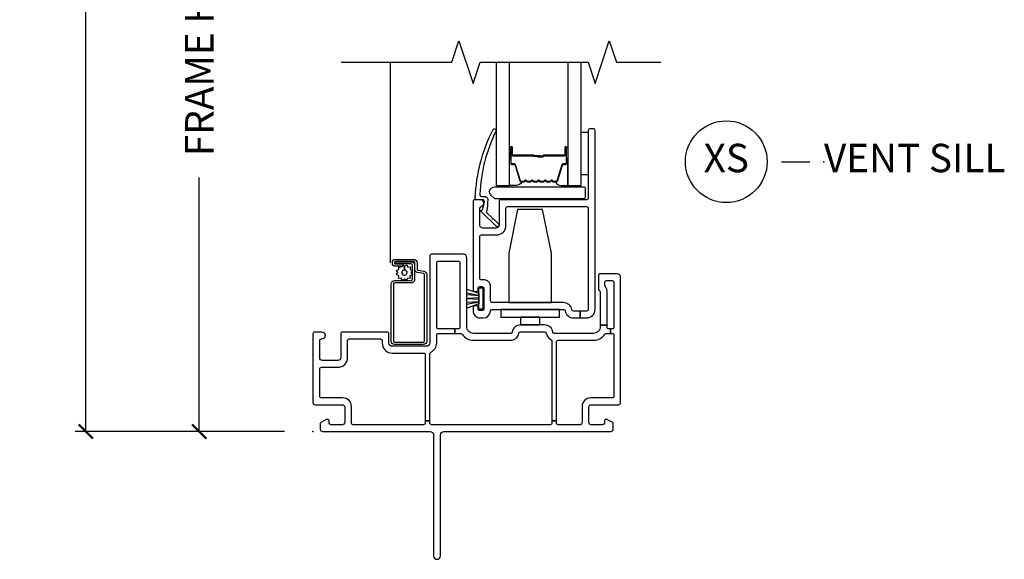
# Model space of a CAD drawing. Units: inches. Extents: x 2 to 194, y 2 to 127.
# Drawn here: x 49 to 58, y 104 to 109 of the extents above; entities that cross this region are included whole.
import ezdxf

# ---------------------------------------------------------------- set-up
doc = ezdxf.new("R2010")
doc.units = ezdxf.units.IN
doc.header["$MEASUREMENT"] = 0
doc.layers.get('Defpoints').update_dxf_attribs({"color": 253})
for name, color, linetype in [('ZP-ANNO-DIMS-DWNLD', 2, 'Continuous'), ('ZP-ANNO-MARK', 9, 'Continuous'), ('ZP-ANNO-TITL', 44, 'Continuous'), ('ZP-SECT-ALUM', 63, 'Continuous'), ('ZP-SECT-GLAS', 153, 'Continuous'), ('ZP-SECT-HDWR', 53, 'Continuous'), ('ZP-SECT-SCRN', 234, 'Screen'), ('ZP-SECT-SEAL', 8, 'Continuous'), ('ZP-SECT-VINL', 130, 'Continuous'), ('ZP-SECT-WSTP', 40, 'Continuous')]:
    doc.layers.add(name, color=color, linetype=linetype)
doc.layers.add('ZP-ANNO-NPLT', color=7, linetype='Continuous', plot=False)
doc.styles.get("Standard").update_dxf_attribs({"font": 'arial.ttf'})
doc.linetypes.add('Screen', pattern='A,0.0625,-0.09375,[133,ltypeshp.shx,S=0.0375,R=0,X=-0.0625,Y=0],-0.0625,0.03125', length=0.25)
doc.dimstyles.new('Frame Make Height and Width', dxfattribs={"dimtxt": 0.25, "dimasz": 0.125, "dimexe": 0.09375, "dimexo": 0.25, "dimgap": 0.0875, "dimtad": 0, "dimdec": 4, "dimzin": 10, "dimdsep": 46, "dimlunit": 5, "dimtxsty": 'Standard', "dimblk1": 'ARCHTICK', "dimblk2": 'ARCHTICK', "dimsah": 1, "dimcen": 0.09, "dimclrd": 256, "dimclre": 256, "dimclrt": 255, "dimadec": 3, "dimazin": 2, "dimtfac": 0.75, "dimtdec": 4, "dimtofl": 0, "dimtmove": 2, "dimatfit": 3, "dimfxl": 1, "dimfrac": 2, "dimtolj": 1, "dimtzin": 0, "dimlwd": -1, "dimlwe": -1, "dimarcsym": 0})

# ---------------------------------------------------------------- blocks, each defined once
blk = doc.blocks.new('109DCN - Cut Name Sill Vent X (XS)')
at = {"layer": 'ZP-ANNO-NPLT'}
blk.add_point((0, 0), dxfattribs=at)
at = {"layer": 'ZP-ANNO-TITL'}
blk.add_lwpolyline([(-0.09375, 0), (-0.03125, 0)], dxfattribs=at)
blk.add_circle((-0.215, 0), 0.09, dxfattribs=at)
at = {"layer": 'ZP-ANNO-TITL', "char_height": 0.0625}
for s, insert, width, attachment_point in [('XS', (-0.215, 0), 0.1375, 5), ('VENT SILL', (0, 0), 1.125, 4)]:
    blk.add_mtext(s, dxfattribs=dict(at, insert=insert, width=width, attachment_point=attachment_point))
blk = doc.blocks.new('101CS - Vin22 VE SW NF (2 11-16 in) OAW (Dual .75 in 3mm IG) V S X')
at = {"layer": 'ZP-ANNO-NPLT'}
blk.add_point((0, 0), dxfattribs=at)
at = {"layer": 'ZP-SECT-ALUM'}
for points in [[(2.142, 2.1975, 0.329751), (2.153, 2.2057), (2.1958, 2.3456, -0.329751), (2.2025, 2.3505), (2.2225, 2.3505, 0.414214), (2.234, 2.362), (2.234, 2.5, 1), (2.219, 2.5), (2.219, 2.4375, -0.414214), (2.214, 2.4325), (2.033, 2.4325, 0.414214), (2.028, 2.4275), (2.028, 2.4257, -0.414214), (2.0258, 2.4235), (1.978, 2.4235), (1.978, 2.419), (2.0258, 2.419, 0.414214), (2.0325, 2.4257), (2.0325, 2.4275, -0.414214), (2.033, 2.428), (2.214, 2.428, 0.414214), (2.2235, 2.4375), (2.2235, 2.5, -1), (2.2295, 2.5), (2.2295, 2.362, -0.414214), (2.2225, 2.355), (2.2025, 2.355, 0.329751), (2.1915, 2.3469), (2.1487, 2.207, -0.329751), (2.142, 2.202), (2.1188, 2.202, -0.198912), (2.1139, 2.2041), (2.1087, 2.2092, 0.414214), (2.0953, 2.2092), (2.0901, 2.2041, -0.198912), (2.0852, 2.202), (2.0618, 2.202, -0.198912), (2.0569, 2.2041), (2.0517, 2.2092, 0.414214), (2.0383, 2.2092), (2.0331, 2.2041, -0.198912), (2.0282, 2.202), (2.0048, 2.202, -0.198912), (1.9999, 2.2041), (1.9947, 2.2092, 0.414214), (1.9813, 2.2092), (1.9761, 2.2041, -0.198912), (1.9712, 2.202), (1.9478, 2.202, -0.198912), (1.9429, 2.2041), (1.9377, 2.2092, 0.414214), (1.9243, 2.2092), (1.9191, 2.2041, -0.198912), (1.9142, 2.202), (1.8908, 2.202, -0.198912), (1.8859, 2.2041), (1.8807, 2.2092, 0.414214), (1.8673, 2.2092), (1.8621, 2.2041, -0.198912), (1.8572, 2.202), (1.834, 2.202, -0.329751), (1.8273, 2.207), (1.7845, 2.3469, 0.329751), (1.7735, 2.355), (1.7535, 2.355, -0.414214), (1.7465, 2.362), (1.7465, 2.5, -1), (1.7525, 2.5), (1.7525, 2.4375, 0.414214), (1.762, 2.428), (1.9428, 2.428, -0.341999), (1.9438, 2.4273, 0.341999), (1.9486, 2.4235), (1.998, 2.4235), (1.998, 2.428), (1.949, 2.428, -0.327919), (1.948, 2.4287, 0.327919), (1.9428, 2.4325), (1.762, 2.4325, -0.414214), (1.757, 2.4375), (1.757, 2.5, 1), (1.742, 2.5), (1.742, 2.362, 0.414214), (1.7535, 2.3505), (1.7735, 2.3505, -0.329751), (1.7802, 2.3456), (1.823, 2.2057, 0.329751), (1.834, 2.1975), (1.8572, 2.1975, 0.198912), (1.8653, 2.2009), (1.8705, 2.2061, -0.414214), (1.8775, 2.2061), (1.8827, 2.2009, 0.198912), (1.8908, 2.1975), (1.9142, 2.1975, 0.198912), (1.9223, 2.2009), (1.9275, 2.2061, -0.414214), (1.9345, 2.2061), (1.9397, 2.2009, 0.198912), (1.9478, 2.1975), (1.9712, 2.1975, 0.198912), (1.9793, 2.2009), (1.9845, 2.2061, -0.414214), (1.9915, 2.2061), (1.9967, 2.2009, 0.198912), (2.0048, 2.1975), (2.0282, 2.1975, 0.198912), (2.0363, 2.2009), (2.0415, 2.2061, -0.414214), (2.0485, 2.2061), (2.0537, 2.2009, 0.198912), (2.0618, 2.1975), (2.0852, 2.1975, 0.198912), (2.0933, 2.2009), (2.0985, 2.2061, -0.414214), (2.1055, 2.2061), (2.1107, 2.2009, 0.198912), (2.1188, 2.1975)], [(0.896, 1.4651), (0.896, 1.3377, -0.414214), (0.866, 1.3078), (0.7195, 1.3078, 0.414214), (0.7095, 1.2978), (0.7095, 0.7953, 0.414214), (0.7195, 0.7853), (0.972, 0.7853, 0.414214), (0.982, 0.7953), (0.982, 1.3813, 0.36397), (0.9737, 1.3912), (0.9218, 1.4003, -0.36397), (0.897, 1.4299), (0.897, 1.4853, 0.414214), (0.887, 1.4953), (0.725, 1.4953, 0.414214), (0.72, 1.4903), (0.72, 1.4797, 0.414214), (0.725, 1.4747), (0.7937, 1.4747), (0.7937, 1.4547), (0.725, 1.4547, -0.414214), (0.7, 1.4797), (0.7, 1.4903, -0.414214), (0.725, 1.5153), (0.887, 1.5153, -0.414214), (0.917, 1.4853), (0.917, 1.4299, 0.36397), (0.9253, 1.42), (0.9772, 1.4109, -0.36397), (1.002, 1.3813), (1.002, 0.7953, -0.414214), (0.972, 0.7653), (0.7195, 0.7653, -0.414214), (0.6895, 0.7953), (0.6895, 1.2978, -0.414214), (0.7195, 1.3278), (0.866, 1.3278, 0.414214), (0.876, 1.3377), (0.876, 1.4651, 0.414214), (0.866, 1.475), (0.725, 1.475), (0.725, 1.495), (0.866, 1.495, -0.414214)]]:
    blk.add_lwpolyline(points, format="xyb", close=True, dxfattribs=at)
at = {"layer": 'ZP-SECT-GLAS', "flags": 128}
for points in [[(1.613, 3.25), (1.613, 2.165), (1.73, 2.165), (1.73, 3.25)], [(2.246, 3.25), (2.246, 2.165), (2.363, 2.165), (2.363, 3.25)]]:
    blk.add_lwpolyline(points, dxfattribs=at)
at = {"layer": 'ZP-SECT-HDWR'}
blk.add_lwpolyline([(1.571, 2.076, -0.683632), (1.6014, 2.1542), (2.3839, 2.1542, -0.414214), (2.3989, 2.1392), (2.3989, 2.0642, -0.414214), (2.3839, 2.0492), (1.606, 2.0492, -0.187908), (1.5959, 2.0531)], format="xyb", close=True, dxfattribs=at)
for points in [[(1.725, 1.135), (2.1, 1.135), (2.1, 1.569), (2.023, 1.955), (1.802, 1.955), (1.725, 1.569)], [(2.17, 1.075), (1.655, 1.075), (1.655, 1.005), (1.827, 1.005), (1.827, 0.9385), (1.997, 0.9385), (1.997, 1.005), (1.827, 1.005), (2.17, 1.005), (2.17, 1.075)]]:
    blk.add_lwpolyline(points, close=True, dxfattribs=at)
at = {"layer": 'ZP-SECT-SCRN'}
blk.add_line((0.682, 1.485), (0.682, 3.25), dxfattribs=at)
at = {"layer": 'ZP-SECT-SEAL'}
for points in [[(1.73, 2.3997), (1.742, 2.3997), (1.742, 2.5, -0.120168), (1.7428, 2.5035), (1.73, 2.5034)], [(2.246, 2.3997), (2.234, 2.3997), (2.234, 2.5, 0.120168), (2.2332, 2.5035), (2.246, 2.5034)], [(1.823, 2.2057, 0.329751), (1.834, 2.1975), (1.8402, 2.1975, -0.300665), (1.7886, 2.165), (1.73, 2.165), (1.73, 2.3997), (1.742, 2.3997), (1.742, 2.362, 0.414214), (1.7535, 2.3505), (1.7735, 2.3505, -0.329751), (1.7802, 2.3456)], [(2.153, 2.2057, -0.329751), (2.142, 2.1975), (2.1358, 2.1975, 0.300665), (2.1874, 2.165), (2.246, 2.165), (2.246, 2.3997), (2.234, 2.3997), (2.234, 2.362, -0.414214), (2.2225, 2.3505), (2.2025, 2.3505, 0.329751), (2.1958, 2.3456)]]:
    blk.add_lwpolyline(points, format="xyb", close=True, dxfattribs=at)
at = {"layer": 'ZP-SECT-VINL'}
for points in [[(2.485, 2.65, 0.414214), (2.47, 2.665), (2.44, 2.665, 0.414214), (2.425, 2.65), (2.425, 2.055, -0.414214), (2.41, 2.04), (1.655, 2.04, 0.414214), (1.64, 2.025), (1.64, 1.815, -0.414214), (1.615, 1.79), (1.495, 1.79, -0.414214), (1.47, 1.815), (1.47, 1.9661, -0.350001), (1.4817, 1.9808, 0.893792), (1.475, 2.04), (1.425, 2.04, 0.414214), (1.41, 2.025), (1.41, 1.2475, 0.414214), (1.425, 1.2325), (1.44, 1.2325, 0.414214), (1.455, 1.2475), (1.455, 1.26, -0.414214), (1.47, 1.275), (1.49, 1.275, -0.414214), (1.505, 1.26), (1.505, 1.08, -0.414214), (1.49, 1.065), (1.47, 1.065, -0.414214), (1.455, 1.08), (1.455, 1.0925, 0.414214), (1.44, 1.1075), (1.425, 1.1075, 0.414214), (1.41, 1.0925), (1.41, 1.065, 0.414214), (1.475, 1), (1.5002, 1, 0.396012), (1.565, 1.0609, -0.396012), (1.58, 1.075), (2.206, 1.075, -0.365977), (2.2208, 1.0625, 0.365977), (2.2947, 1), (2.352, 1), (2.352, 1.06), (2.294, 1.06, -0.365977), (2.2792, 1.0725, 0.365977), (2.2053, 1.135), (1.58, 1.135, -0.414214), (1.565, 1.15), (1.565, 1.275, 0.414214), (1.505, 1.335), (1.485, 1.335, -0.414214), (1.47, 1.35), (1.47, 1.715, -0.414214), (1.485, 1.73), (1.615, 1.73, 0.414214), (1.7, 1.815), (1.7, 1.965, -0.414214), (1.715, 1.98), (2.41, 1.98, -0.414214), (2.425, 1.965), (2.425, 1.075, -0.414214), (2.41, 1.06), (2.352, 1.06), (2.352, 1), (2.41, 1, 0.414214), (2.485, 1.075)], [(1.5789, 1.882, 1), (1.5898, 1.8716), (1.6354, 1.8279, -1.007232), (1.6145, 1.8064), (1.4851, 1.934, -0.423344), (1.4852, 1.9483), (1.4921, 1.9549, 0.219277), (1.4967, 1.9666, 0.05128), (1.5102, 2.025, 0.414214), (1.4952, 2.04), (1.4445, 2.04, -0.489627), (1.43, 2.0587, -0.106349), (1.5862, 2.6593, -1), (1.6098, 2.6407, 0.099728), (1.4693, 2.0891, 0.497915), (1.4837, 2.07), (1.5094, 2.07, -0.398454), (1.5394, 2.0416, -0.057736), (1.5284, 1.936, 0.190464), (1.533, 1.9259)], [(2.0393, 0.938), (1.8287, 0.938, 0.365977), (1.7548, 0.8755, -0.365977), (1.74, 0.863), (1.415, 0.863, -0.414214), (1.355, 0.923), (1.355, 1.53, 0.414214), (1.325, 1.56), (1.045, 1.56, 0.414214), (1.03, 1.545), (1.03, 0.78, -0.414214), (1, 0.75), (0.7, 0.75, -0.414214), (0.67, 0.78), (0.67, 0.86, 0.414214), (0.655, 0.875), (0.26, 0.875, 0.414214), (0.245, 0.86), (0.245, 0.65, -0.414214), (0.22, 0.625), (0.085, 0.625, -0.414214), (0.06, 0.65), (0.06, 0.8, -0.414214), (0.075, 0.815), (0.08, 0.815, 1), (0.08, 0.875), (0.015, 0.875, 0.414214), (0, 0.86), (0, 0.255, 0.414214), (0.02, 0.235), (0.26, 0.235, -0.414214), (0.28, 0.215), (0.28, 0.08, -0.414214), (0.26, 0.06), (0.162, 0.06, -0.414214), (0.142, 0.08), (0.142, 0.095, 0.414214), (0.132, 0.105), (0.1197, 0.105, 0.131652), (0.1147, 0.1037), (0.07, 0.0779, 0.267949), (0.065, 0.0692), (0.065, 0.02, 0.414214), (0.085, 0), (1.033, 0, -0.414214), (1.063, -0.03), (1.063, -1.095, 1), (1.123, -1.095), (1.123, -0.03, -0.414214), (1.153, 0), (2.625, 0, 0.414214), (2.645, 0.02), (2.645, 0.0692, 0.267949), (2.64, 0.0779), (2.5953, 0.1037, 0.131652), (2.5903, 0.105), (2.578, 0.105, 0.414214), (2.568, 0.095), (2.568, 0.08, -0.414214), (2.548, 0.06), (2.45, 0.06, -0.414214), (2.43, 0.08), (2.43, 0.215, -0.414214), (2.45, 0.235), (2.69, 0.235, 0.414214), (2.71, 0.255), (2.71, 1.358, 0.414214), (2.68, 1.388), (2.53, 1.388, 0.414214), (2.515, 1.373), (2.515, 1.253, 0.267949), (2.5225, 1.24, -0.267949), (2.53, 1.227), (2.53, 0.9375), (2.59, 0.9375), (2.59, 1.2383, 0.189103), (2.574, 1.2791, -0.189103), (2.57, 1.2893), (2.57, 1.313, -0.414214), (2.585, 1.328), (2.635, 1.328, -0.414214), (2.65, 1.313), (2.65, 0.918, -0.414214), (2.635, 0.903), (2.62, 0.903), (2.62, 0.863), (2.635, 0.863, -0.414214), (2.65, 0.848), (2.65, 0.31, -0.414214), (2.635, 0.295), (2.445, 0.295, 0.414214), (2.37, 0.22), (2.37, 0.075, -0.414214), (2.355, 0.06), (2.16, 0.06, -0.414214), (2.145, 0.075), (2.145, 0.0938), (2.105, 0.0938), (2.105, 0.075, -0.414214), (2.09, 0.06), (1.045, 0.06, -0.414214), (1.03, 0.075), (1.03, 0.0938), (0.99, 0.0938), (0.99, 0.075, -0.414214), (0.975, 0.06), (0.355, 0.06, -0.414214), (0.34, 0.075), (0.34, 0.22, 0.414214), (0.265, 0.295), (0.075, 0.295, -0.414214), (0.06, 0.31), (0.06, 0.55, -0.414214), (0.075, 0.565), (0.22, 0.565, 0.414214), (0.305, 0.65), (0.305, 0.8, -0.414214), (0.32, 0.815), (0.595, 0.815, -0.414214), (0.61, 0.8), (0.61, 0.78, 0.414214), (0.7, 0.69), (0.975, 0.69, -0.414214), (0.99, 0.675), (0.99, 0.0938), (1.03, 0.0938), (1.03, 0.6851, -0.28969), (1.0386, 0.6987, 0.28969), (1.09, 0.78), (1.09, 0.848, -0.414214), (1.105, 0.863), (1.25, 0.863), (1.25, 0.903), (1.105, 0.903, -0.414214), (1.09, 0.918), (1.09, 1.485, -0.414214), (1.105, 1.5), (1.28, 1.5, -0.414214), (1.295, 1.485), (1.295, 0.923, 0.009262), (1.2951, 0.9186, -0.425106), (1.2801, 0.903), (1.25, 0.903), (1.25, 0.863), (1.3028, 0.863, -0.250492), (1.3152, 0.8563, 0.250492), (1.415, 0.803), (1.74, 0.803, 0.365977), (1.814, 0.8655, -0.365977), (1.8287, 0.878), (2.0393, 0.878, -0.365977), (2.054, 0.8655, 0.246692), (2.0963, 0.81, -0.291592), (2.105, 0.7964), (2.105, 0.0938), (2.145, 0.0938), (2.145, 0.788, -0.414214), (2.16, 0.803), (2.47, 0.803, 0.250492), (2.5698, 0.8563, -0.250492), (2.5822, 0.863), (2.62, 0.863), (2.62, 0.903), (2.6049, 0.903, -0.425106), (2.5899, 0.9186, 0.009262), (2.59, 0.923), (2.59, 0.9375), (2.53, 0.9375), (2.53, 0.923, -0.414214), (2.47, 0.863), (2.128, 0.863, -0.365977), (2.1132, 0.8755, 0.365977)]]:
    blk.add_lwpolyline(points, format="xyb", close=True, dxfattribs=at)
at = {"layer": 'ZP-SECT-WSTP', "linetype": 'Continuous'}
blk.add_lwpolyline([(2.425, 2.2602), (2.363, 2.2602), (2.363, 2.6352), (2.425, 2.6352)], close=True, dxfattribs=at)
blk.add_lwpolyline([(0.736, 1.3808), (0.7494, 1.3993), (0.7366, 1.4183), (0.7575, 1.4276), (0.7558, 1.4505), (0.7786, 1.4481), (0.7818, 1.4547), (0.7937, 1.4547), (0.7937, 1.465), (0.8072, 1.4553), (0.8067, 1.4214, 0.339454), (0.7842, 1.4047, 1), (0.8284, 1.3921, 0.493145), (0.8067, 1.4214), (0.8072, 1.4553), (0.8262, 1.4681), (0.8355, 1.4472), (0.8584, 1.4488), (0.856, 1.4261), (0.8766, 1.416), (0.8632, 1.3975), (0.876, 1.3785), (0.8551, 1.3692), (0.8567, 1.3463), (0.8339, 1.3487), (0.8239, 1.3281), (0.8054, 1.3415), (0.7864, 1.3287), (0.777, 1.3496), (0.7542, 1.348), (0.7566, 1.3708)], format="xyb", close=True, dxfattribs=at)
at = {"layer": 'ZP-SECT-WSTP'}
blk.add_lwpolyline([(1.4625, 1.0766), (1.4625, 1.1229), (1.4625, 1.2171), (1.4625, 1.1229), (1.355, 1.0867), (1.355, 1.121), (1.4625, 1.1415), (1.355, 1.1352), (1.355, 1.1697), (1.4625, 1.1645), (1.4625, 1.1755), (1.355, 1.1697), (1.355, 1.2048), (1.4625, 1.1985), (1.355, 1.219), (1.355, 1.2541), (1.4625, 1.2171), (1.4625, 1.2634), (1.4975, 1.2634), (1.4975, 1.0766), (1.4625, 1.0766)], dxfattribs=at)
blk = doc.blocks.new('_ArchTick')
at = {"color": 0, "linetype": 'ByBlock', "const_width": 0.15}
blk.add_lwpolyline([(-0.5, -0.5), (0.5, 0.5)], dxfattribs=at)
blk = doc.blocks.new('*D369')
at = {"layer": 'Defpoints', "color": 0, "transparency": 16777216}
for p in [(51, 112.25), (52, 112.25), (52, 105)]:
    blk.add_point(p, dxfattribs=at)
at = {"layer": 'ZP-ANNO-DIMS-DWNLD', "transparency": 16777216}
for p, q in [((51.75, 112.25), (50.9063, 112.25)), ((51, 112.25), (51, 110.0141)), ((51, 105), (51, 107.2359)), ((51.75, 105), (50.9063, 105))]:
    blk.add_line(p, q, dxfattribs=at)
at = {"layer": 'ZP-ANNO-DIMS-DWNLD', "transparency": 16777216, "xscale": 0.125, "yscale": 0.125, "zscale": 0.125}
for p, rotation in [((51, 112.25), 90), ((51, 105), 270)]:
    blk.add_blockref('_ArchTick', p, dxfattribs=dict(at, rotation=rotation))
at = {"layer": 'ZP-ANNO-DIMS-DWNLD', "color": 255, "transparency": 16777216, "insert": (51, 108.625), "char_height": 0.25, "attachment_point": 5, "rotation": 90}
blk.add_mtext('\\A1;FRAME HEIGHT', dxfattribs=at)
blk = doc.blocks.new('*D372')
at = {"layer": 'Defpoints', "color": 0, "transparency": 16777216}
for p in [(50, 119.5), (52, 119.5), (52, 105)]:
    blk.add_point(p, dxfattribs=at)
at = {"layer": 'ZP-ANNO-DIMS-DWNLD', "transparency": 16777216}
for p, q in [((51.75, 119.5), (49.9063, 119.5)), ((50, 119.5), (50, 114.2606)), ((50, 105), (50, 110.2394)), ((51.75, 105), (49.9063, 105))]:
    blk.add_line(p, q, dxfattribs=at)
at = {"layer": 'ZP-ANNO-DIMS-DWNLD', "transparency": 16777216, "xscale": 0.125, "yscale": 0.125, "zscale": 0.125}
for p, rotation in [((50, 119.5), 90), ((50, 105), 270)]:
    blk.add_blockref('_ArchTick', p, dxfattribs=dict(at, rotation=rotation))
at = {"layer": 'ZP-ANNO-DIMS-DWNLD', "color": 255, "transparency": 16777216, "insert": (50, 112.25), "char_height": 0.25, "attachment_point": 5, "rotation": 90}
blk.add_mtext('\\A1;TOTAL FRAME HEIGHT', dxfattribs=at)

msp = doc.modelspace()

# ---------------------------------------------------------------- linework, layer by layer
at = {"layer": 'ZP-ANNO-MARK'}
msp.add_lwpolyline([(52.25, 108.25), (53.2225, 108.25), (53.285, 108.4375), (53.41, 108.0625), (53.4725, 108.25), (54.4225, 108.25), (54.485, 108.0625), (54.61, 108.4375), (54.6725, 108.25), (55.0625, 108.25)], dxfattribs=at)

# ---------------------------------------------------------------- block references
msp.add_blockref('101CS - Vin22 VE SW NF (2 11-16 in) OAW (Dual .75 in 3mm IG) V S X', (52, 105))
at = {"xscale": 4, "yscale": 4, "zscale": 4}
msp.add_blockref('109DCN - Cut Name Sill Vent X (XS)', (56.5, 107.375), dxfattribs=at)

# ---------------------------------------------------------------- dimensions: what is measured, and where the dimension line sits
at = {"layer": 'ZP-ANNO-DIMS-DWNLD'}
for base, p2, text, picture, middle in [((50, 119.5), (52, 119.5), 'TOTAL FRAME HEIGHT', '*D372', (50, 112.25)), ((51, 112.25), (52, 112.25), 'FRAME HEIGHT', '*D369', (51, 108.625))]:
    dim = msp.add_linear_dim(base=base, p1=(52, 105), p2=p2, angle=90, text=text, dimstyle='Frame Make Height and Width', override={"dimscale": 1, "dimlfac": 1, "dimpost": '\\X'}, dxfattribs=at)
    dim.commit()
    dim.dimension.update_dxf_attribs({"geometry": picture, "text_midpoint": middle})

doc.saveas('drawing.dxf')
